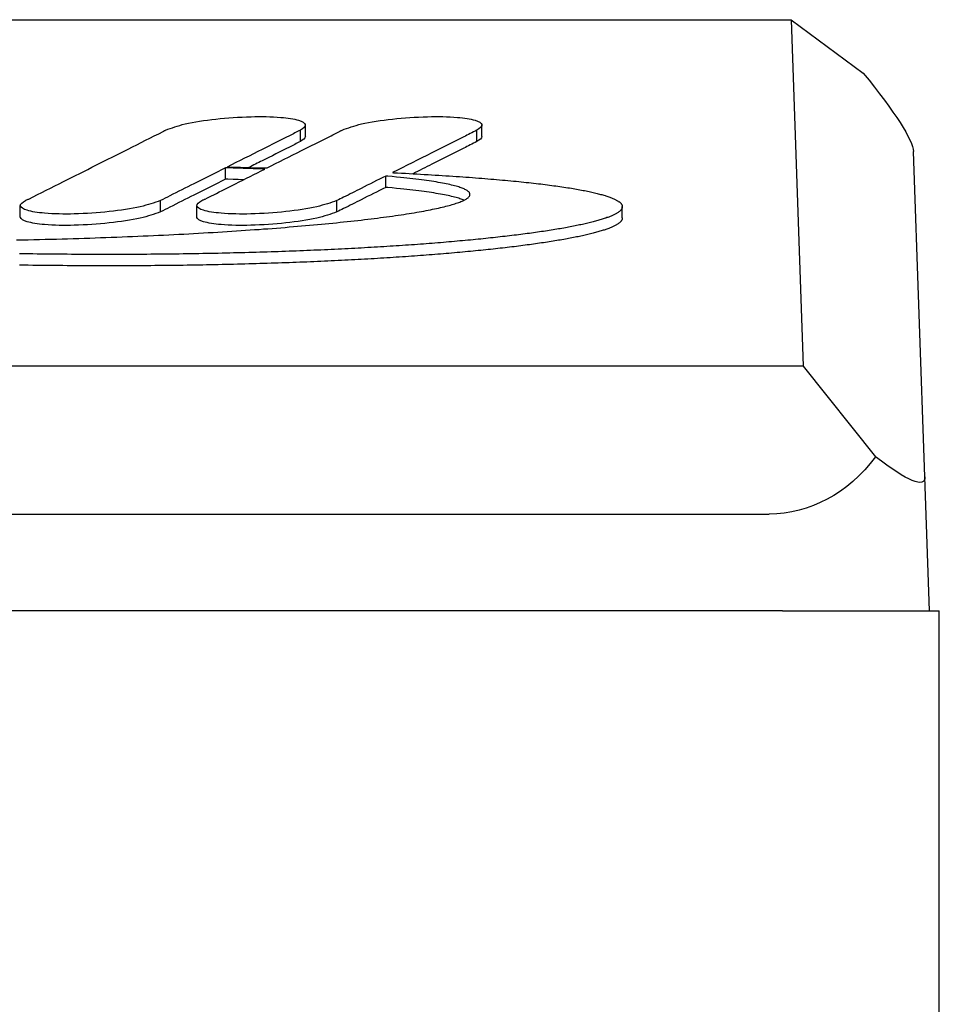
# Model space of a CAD drawing. Units: millimetres. Extents: x 1673 to 2341, y -118 to 1200.
# Drawn here: x 2052 to 2075, y 1175 to 1200 of the extents above; entities that cross this region are included whole.
import ezdxf

# ---------------------------------------------------------------- set-up
doc = ezdxf.new("R2010")
doc.units = ezdxf.units.MM
doc.layers.add('PV-2A4', color=7, linetype='Continuous')

# ---------------------------------------------------------------- blocks, each defined once
blk = doc.blocks.new('*U4')
at = {"layer": 'PV-2A4'}
for p, q in [((-15.723, 3075.065), (16.723, 3075.065)), ((16.723, 3075.065), (18.563, 3073.704)), ((16.723, 3075.065), (17.032, 3066.233)), ((4.213, 3071.956), (4.213, 3072.246)), ((4.341, 3072.088), (4.341, 3072.378)), ((8.713, 3071.956), (8.713, 3072.246)), ((8.841, 3072.088), (8.841, 3072.378)), ((20.131, 3063.404), (19.841, 3071.705)), ((2.365, 3071.286), (2.308, 3071.288)), ((2.308, 3070.998), (2.308, 3071.288)), ((2.347, 3071.307), (2.415, 3071.306)), ((2.498, 3071.282), (2.365, 3071.286)), ((2.415, 3071.306), (2.551, 3071.303)), ((2.629, 3071.278), (2.498, 3071.282)), ((2.551, 3071.303), (2.687, 3071.3)), ((2.758, 3071.274), (2.629, 3071.278)), ((2.687, 3071.3), (2.821, 3071.296)), ((2.886, 3071.27), (2.758, 3071.274)), ((2.821, 3071.296), (2.955, 3071.293)), ((3.012, 3071.265), (2.886, 3071.27)), ((2.955, 3071.293), (3.087, 3071.29)), ((3.136, 3071.261), (3.012, 3071.265)), ((3.087, 3071.29), (3.219, 3071.287)), ((3.259, 3071.256), (3.136, 3071.261)), ((3.219, 3071.287), (3.349, 3071.283)), ((3.307, 3071.255), (3.259, 3071.256)), ((3.349, 3071.283), (3.363, 3071.283)), ((6.562, 3071.164), (6.589, 3071.163)), ((6.589, 3071.163), (6.69, 3071.158)), ((6.69, 3071.158), (6.791, 3071.153)), ((6.791, 3071.153), (6.89, 3071.147)), ((6.89, 3071.147), (6.989, 3071.142)), ((6.989, 3071.142), (7.086, 3071.137)), ((7.086, 3071.137), (7.183, 3071.131)), ((2.365, 3070.996), (2.308, 3070.998)), ((2.498, 3070.992), (2.365, 3070.996)), ((2.629, 3070.988), (2.498, 3070.992)), ((2.758, 3070.984), (2.629, 3070.988)), ((2.769, 3070.984), (2.758, 3070.984)), ((6.44, 3071.073), (6.39, 3071.078)), ((6.39, 3070.788), (6.39, 3071.078)), ((6.553, 3071.063), (6.44, 3071.073)), ((6.663, 3071.052), (6.553, 3071.063)), ((6.769, 3071.042), (6.663, 3071.052)), ((6.851, 3071.033), (6.769, 3071.042)), ((6.93, 3071.025), (6.851, 3071.033)), ((7.008, 3071.016), (6.93, 3071.025)), ((7.083, 3071.008), (7.008, 3071.016)), ((7.157, 3070.999), (7.083, 3071.008)), ((7.229, 3070.99), (7.157, 3070.999)), ((7.183, 3071.131), (7.278, 3071.126)), ((7.298, 3070.981), (7.229, 3070.99)), ((7.278, 3071.126), (7.373, 3071.121)), ((7.366, 3070.972), (7.298, 3070.981)), ((7.431, 3070.963), (7.366, 3070.972)), ((7.373, 3071.121), (7.467, 3071.115)), ((7.495, 3070.954), (7.431, 3070.963)), ((7.467, 3071.115), (7.559, 3071.11)), ((7.556, 3070.945), (7.495, 3070.954)), ((7.616, 3070.935), (7.556, 3070.945)), ((7.559, 3071.11), (7.651, 3071.104)), ((7.674, 3070.926), (7.616, 3070.935)), ((7.651, 3071.104), (7.742, 3071.098)), ((7.729, 3070.917), (7.674, 3070.926)), ((7.783, 3070.907), (7.729, 3070.917)), ((7.742, 3071.098), (7.832, 3071.093)), ((7.835, 3070.898), (7.783, 3070.907)), ((7.832, 3071.093), (7.921, 3071.087)), ((7.885, 3070.888), (7.835, 3070.898)), ((7.933, 3070.878), (7.885, 3070.888)), ((7.921, 3071.087), (8.009, 3071.081)), ((8.009, 3071.081), (8.096, 3071.075)), ((8.096, 3071.075), (8.182, 3071.07)), ((8.182, 3071.07), (8.267, 3071.064)), ((8.267, 3071.064), (8.351, 3071.058)), ((8.351, 3071.058), (8.435, 3071.052)), ((8.435, 3071.052), (8.517, 3071.046)), ((8.517, 3071.046), (8.599, 3071.04)), ((8.599, 3071.04), (8.679, 3071.033)), ((8.679, 3071.033), (8.759, 3071.027)), ((8.759, 3071.027), (8.837, 3071.021)), ((8.837, 3071.021), (8.915, 3071.015)), ((8.915, 3071.015), (8.992, 3071.009)), ((8.992, 3071.009), (9.068, 3071.002)), ((9.068, 3071.002), (9.143, 3070.996)), ((9.143, 3070.996), (9.217, 3070.989)), ((9.217, 3070.989), (9.29, 3070.983)), ((9.29, 3070.983), (9.363, 3070.976)), ((9.363, 3070.976), (9.434, 3070.97)), ((9.434, 3070.97), (9.505, 3070.963)), ((9.505, 3070.963), (9.574, 3070.957)), ((9.574, 3070.957), (9.643, 3070.95)), ((9.643, 3070.95), (9.711, 3070.943)), ((9.711, 3070.943), (9.778, 3070.937)), ((9.778, 3070.937), (9.844, 3070.93)), ((9.844, 3070.93), (9.909, 3070.923)), ((9.909, 3070.923), (9.973, 3070.916)), ((9.973, 3070.916), (10.036, 3070.91)), ((10.036, 3070.91), (10.099, 3070.903)), ((10.099, 3070.903), (10.16, 3070.896)), ((10.16, 3070.896), (10.221, 3070.889)), ((10.221, 3070.889), (10.281, 3070.882)), ((10.281, 3070.882), (10.34, 3070.875)), ((6.44, 3070.783), (6.39, 3070.788)), ((6.553, 3070.773), (6.44, 3070.783)), ((6.663, 3070.763), (6.553, 3070.773)), ((6.769, 3070.752), (6.663, 3070.763)), ((6.851, 3070.744), (6.769, 3070.752)), ((6.93, 3070.735), (6.851, 3070.744)), ((7.008, 3070.726), (6.93, 3070.735)), ((7.083, 3070.718), (7.008, 3070.726)), ((7.157, 3070.709), (7.083, 3070.718)), ((7.229, 3070.7), (7.157, 3070.709)), ((7.298, 3070.691), (7.229, 3070.7)), ((7.366, 3070.682), (7.298, 3070.691)), ((7.431, 3070.673), (7.366, 3070.682)), ((7.495, 3070.664), (7.431, 3070.673)), ((7.556, 3070.655), (7.495, 3070.664)), ((7.616, 3070.646), (7.556, 3070.655)), ((7.674, 3070.636), (7.616, 3070.646)), ((7.729, 3070.627), (7.674, 3070.636)), ((7.979, 3070.869), (7.933, 3070.878)), ((8.023, 3070.859), (7.979, 3070.869)), ((8.066, 3070.849), (8.023, 3070.859)), ((8.106, 3070.839), (8.066, 3070.849)), ((8.145, 3070.829), (8.106, 3070.839)), ((8.181, 3070.819), (8.145, 3070.829)), ((8.216, 3070.809), (8.181, 3070.819)), ((8.249, 3070.799), (8.216, 3070.809)), ((8.28, 3070.789), (8.249, 3070.799)), ((8.31, 3070.779), (8.28, 3070.789)), ((8.337, 3070.769), (8.31, 3070.779)), ((8.363, 3070.759), (8.337, 3070.769)), ((8.387, 3070.748), (8.363, 3070.759)), ((8.409, 3070.738), (8.387, 3070.748)), ((8.429, 3070.728), (8.409, 3070.738)), ((8.448, 3070.717), (8.429, 3070.728)), ((8.464, 3070.707), (8.448, 3070.717)), ((8.479, 3070.696), (8.464, 3070.707)), ((8.492, 3070.686), (8.479, 3070.696)), ((8.504, 3070.675), (8.492, 3070.686)), ((8.514, 3070.665), (8.504, 3070.675)), ((8.522, 3070.654), (8.514, 3070.665)), ((8.528, 3070.643), (8.522, 3070.654)), ((8.533, 3070.633), (8.528, 3070.643)), ((8.536, 3070.622), (8.533, 3070.633)), ((10.34, 3070.875), (10.398, 3070.868)), ((10.398, 3070.868), (10.455, 3070.861)), ((10.455, 3070.861), (10.512, 3070.853)), ((10.512, 3070.853), (10.567, 3070.846)), ((10.567, 3070.846), (10.622, 3070.839)), ((10.622, 3070.839), (10.675, 3070.832)), ((10.675, 3070.832), (10.728, 3070.825)), ((10.728, 3070.825), (10.78, 3070.817)), ((10.78, 3070.817), (10.831, 3070.81)), ((10.831, 3070.81), (10.882, 3070.803)), ((10.882, 3070.803), (10.931, 3070.795)), ((10.931, 3070.795), (10.98, 3070.788)), ((10.98, 3070.788), (11.028, 3070.781)), ((11.028, 3070.781), (11.075, 3070.773)), ((11.075, 3070.773), (11.121, 3070.766)), ((11.121, 3070.766), (11.166, 3070.758)), ((11.166, 3070.758), (11.21, 3070.751)), ((11.21, 3070.751), (11.254, 3070.743)), ((11.254, 3070.743), (11.297, 3070.735)), ((11.297, 3070.735), (11.338, 3070.728)), ((11.338, 3070.728), (11.379, 3070.72)), ((11.379, 3070.72), (11.42, 3070.713)), ((11.42, 3070.713), (11.459, 3070.705)), ((11.459, 3070.705), (11.498, 3070.697)), ((11.498, 3070.697), (11.535, 3070.69)), ((11.535, 3070.69), (11.572, 3070.682)), ((11.572, 3070.682), (11.608, 3070.674)), ((11.608, 3070.674), (11.644, 3070.666)), ((11.644, 3070.666), (11.678, 3070.658)), ((11.678, 3070.658), (11.712, 3070.651)), ((11.712, 3070.651), (11.745, 3070.643)), ((11.745, 3070.643), (11.777, 3070.635)), ((11.777, 3070.635), (11.808, 3070.627)), ((0.645, 3070.162), (0.645, 3070.451)), ((5.144, 3070.162), (5.144, 3070.451)), ((7.783, 3070.617), (7.729, 3070.627)), ((7.835, 3070.608), (7.783, 3070.617)), ((7.885, 3070.598), (7.835, 3070.608)), ((7.933, 3070.589), (7.885, 3070.598)), ((7.979, 3070.579), (7.933, 3070.589)), ((8.023, 3070.569), (7.979, 3070.579)), ((8.066, 3070.559), (8.023, 3070.569)), ((8.106, 3070.55), (8.066, 3070.559)), ((8.145, 3070.54), (8.106, 3070.55)), ((8.181, 3070.53), (8.145, 3070.54)), ((8.154, 3070.371), (8.188, 3070.382)), ((8.216, 3070.52), (8.181, 3070.53)), ((8.188, 3070.382), (8.22, 3070.393)), ((8.249, 3070.51), (8.216, 3070.52)), ((8.22, 3070.393), (8.251, 3070.404)), ((8.28, 3070.5), (8.249, 3070.51)), ((8.251, 3070.404), (8.28, 3070.415)), ((8.31, 3070.489), (8.28, 3070.5)), ((8.28, 3070.415), (8.308, 3070.426)), ((8.308, 3070.426), (8.334, 3070.437)), ((8.337, 3070.479), (8.31, 3070.489)), ((8.334, 3070.437), (8.358, 3070.448)), ((8.363, 3070.469), (8.337, 3070.479)), ((8.358, 3070.448), (8.382, 3070.459)), ((8.384, 3070.46), (8.363, 3070.469)), ((8.382, 3070.459), (8.403, 3070.47)), ((8.403, 3070.47), (8.423, 3070.481)), ((8.423, 3070.481), (8.441, 3070.492)), ((8.441, 3070.492), (8.458, 3070.503)), ((8.458, 3070.503), (8.473, 3070.514)), ((8.473, 3070.514), (8.487, 3070.525)), ((8.487, 3070.525), (8.499, 3070.535)), ((8.499, 3070.535), (8.509, 3070.546)), ((8.509, 3070.546), (8.518, 3070.557)), ((8.518, 3070.557), (8.525, 3070.568)), ((8.525, 3070.568), (8.531, 3070.579)), ((8.531, 3070.579), (8.534, 3070.59)), ((8.534, 3070.59), (8.536, 3070.601)), ((8.537, 3070.611), (8.536, 3070.622)), ((8.536, 3070.601), (8.537, 3070.611)), ((11.808, 3070.627), (11.838, 3070.619)), ((11.838, 3070.619), (11.868, 3070.611)), ((11.868, 3070.611), (11.897, 3070.603)), ((11.897, 3070.603), (11.925, 3070.595)), ((11.925, 3070.595), (11.952, 3070.587)), ((11.952, 3070.587), (11.979, 3070.579)), ((11.979, 3070.579), (12.004, 3070.571)), ((12.004, 3070.571), (12.029, 3070.563)), ((12.029, 3070.563), (12.053, 3070.555)), ((12.053, 3070.555), (12.077, 3070.547)), ((12.077, 3070.547), (12.099, 3070.539)), ((12.099, 3070.539), (12.121, 3070.531)), ((12.121, 3070.531), (12.142, 3070.523)), ((12.142, 3070.523), (12.162, 3070.515)), ((12.162, 3070.515), (12.181, 3070.506)), ((12.181, 3070.506), (12.2, 3070.498)), ((12.2, 3070.498), (12.218, 3070.49)), ((12.218, 3070.49), (12.235, 3070.482)), ((12.235, 3070.482), (12.251, 3070.474)), ((12.251, 3070.474), (12.267, 3070.465)), ((12.267, 3070.465), (12.281, 3070.457)), ((12.281, 3070.457), (12.295, 3070.449)), ((12.295, 3070.449), (12.309, 3070.441)), ((12.309, 3070.441), (12.321, 3070.433)), ((12.321, 3070.433), (12.333, 3070.424)), ((12.333, 3070.424), (12.344, 3070.416)), ((12.344, 3070.416), (12.354, 3070.408)), ((12.354, 3070.408), (12.364, 3070.399)), ((12.364, 3070.399), (12.372, 3070.391)), ((12.372, 3070.391), (12.38, 3070.383)), ((12.38, 3070.383), (12.388, 3070.375)), ((-2.925, 3070.033), (-2.925, 3070.323)), ((1.575, 3070.033), (1.575, 3070.323)), ((6.984, 3070.121), (7.05, 3070.132)), ((7.05, 3070.132), (7.114, 3070.142)), ((7.114, 3070.142), (7.178, 3070.153)), ((7.178, 3070.153), (7.24, 3070.164)), ((7.24, 3070.164), (7.3, 3070.175)), ((7.3, 3070.175), (7.359, 3070.185)), ((7.359, 3070.185), (7.417, 3070.196)), ((7.417, 3070.196), (7.474, 3070.207)), ((7.474, 3070.207), (7.529, 3070.218)), ((7.529, 3070.218), (7.583, 3070.229)), ((7.583, 3070.229), (7.635, 3070.239)), ((7.635, 3070.239), (7.686, 3070.25)), ((7.686, 3070.25), (7.736, 3070.261)), ((7.736, 3070.261), (7.784, 3070.272)), ((7.784, 3070.272), (7.831, 3070.283)), ((7.831, 3070.283), (7.877, 3070.294)), ((7.877, 3070.294), (7.921, 3070.305)), ((7.921, 3070.305), (7.963, 3070.316)), ((7.963, 3070.316), (8.004, 3070.327)), ((8.004, 3070.327), (8.044, 3070.338)), ((8.044, 3070.338), (8.082, 3070.349)), ((8.082, 3070.349), (8.119, 3070.36)), ((8.119, 3070.36), (8.154, 3070.371)), ((12.284, 3070.132), (12.27, 3070.124)), ((12.298, 3070.14), (12.284, 3070.132)), ((12.31, 3070.149), (12.298, 3070.14)), ((12.323, 3070.157), (12.31, 3070.149)), ((12.334, 3070.165), (12.323, 3070.157)), ((12.344, 3070.174), (12.334, 3070.165)), ((12.354, 3070.182), (12.344, 3070.174)), ((12.364, 3070.191), (12.354, 3070.182)), ((12.372, 3070.199), (12.364, 3070.191)), ((12.38, 3070.207), (12.372, 3070.199)), ((12.387, 3070.216), (12.38, 3070.207)), ((12.394, 3070.224), (12.387, 3070.216)), ((12.388, 3070.375), (12.394, 3070.366)), ((12.394, 3070.366), (12.4, 3070.358)), ((12.399, 3070.232), (12.394, 3070.224)), ((12.404, 3070.241), (12.399, 3070.232)), ((12.4, 3070.358), (12.405, 3070.35)), ((12.409, 3070.249), (12.404, 3070.241)), ((12.405, 3070.35), (12.409, 3070.341)), ((12.409, 3070.341), (12.413, 3070.333)), ((12.412, 3070.258), (12.409, 3070.249)), ((12.415, 3070.266), (12.412, 3070.258)), ((12.413, 3070.333), (12.416, 3070.325)), ((12.418, 3070.274), (12.415, 3070.266)), ((12.416, 3070.325), (12.418, 3070.316)), ((12.418, 3070.316), (12.419, 3070.308)), ((12.419, 3070.283), (12.418, 3070.274)), ((12.419, 3070.308), (12.42, 3070.299)), ((12.42, 3070.291), (12.419, 3070.283)), ((12.42, 3070.01), (12.42, 3070.299)), ((12.42, 3070.299), (12.42, 3070.291)), ((4.942, 3069.869), (5.037, 3069.878)), ((5.037, 3069.878), (5.132, 3069.888)), ((5.132, 3069.888), (5.225, 3069.897)), ((5.225, 3069.897), (5.317, 3069.907)), ((5.317, 3069.907), (5.408, 3069.917)), ((5.408, 3069.917), (5.498, 3069.927)), ((5.498, 3069.927), (5.587, 3069.936)), ((5.587, 3069.936), (5.675, 3069.946)), ((5.675, 3069.946), (5.761, 3069.956)), ((5.761, 3069.956), (5.847, 3069.966)), ((5.847, 3069.966), (5.931, 3069.976)), ((5.931, 3069.976), (6.014, 3069.986)), ((6.014, 3069.986), (6.096, 3069.996)), ((6.096, 3069.996), (6.177, 3070.007)), ((6.177, 3070.007), (6.256, 3070.017)), ((6.256, 3070.017), (6.335, 3070.027)), ((6.335, 3070.027), (6.412, 3070.037)), ((6.412, 3070.037), (6.488, 3070.048)), ((6.488, 3070.048), (6.562, 3070.058)), ((6.562, 3070.058), (6.636, 3070.068)), ((6.636, 3070.068), (6.708, 3070.079)), ((6.708, 3070.079), (6.779, 3070.089)), ((6.779, 3070.089), (6.849, 3070.1)), ((6.849, 3070.1), (6.917, 3070.111)), ((6.917, 3070.111), (6.984, 3070.121)), ((11.543, 3069.877), (11.509, 3069.869)), ((11.576, 3069.885), (11.543, 3069.877)), ((11.609, 3069.893), (11.576, 3069.885)), ((11.642, 3069.901), (11.609, 3069.893)), ((11.673, 3069.909), (11.642, 3069.901)), ((11.704, 3069.917), (11.673, 3069.909)), ((11.735, 3069.925), (11.704, 3069.917)), ((11.764, 3069.934), (11.735, 3069.925)), ((11.793, 3069.942), (11.764, 3069.934)), ((11.822, 3069.95), (11.793, 3069.942)), ((11.85, 3069.958), (11.822, 3069.95)), ((11.877, 3069.966), (11.85, 3069.958)), ((11.904, 3069.974), (11.877, 3069.966)), ((11.929, 3069.983), (11.904, 3069.974)), ((11.955, 3069.991), (11.929, 3069.983)), ((11.979, 3069.999), (11.955, 3069.991)), ((12.003, 3070.007), (11.979, 3069.999)), ((12.027, 3070.016), (12.003, 3070.007)), ((12.049, 3070.024), (12.027, 3070.016)), ((12.072, 3070.032), (12.049, 3070.024)), ((12.093, 3070.04), (12.072, 3070.032)), ((12.114, 3070.049), (12.093, 3070.04)), ((12.134, 3070.057), (12.114, 3070.049)), ((12.153, 3070.065), (12.134, 3070.057)), ((12.172, 3070.074), (12.153, 3070.065)), ((12.19, 3070.082), (12.172, 3070.074)), ((12.207, 3070.09), (12.19, 3070.082)), ((12.224, 3070.099), (12.207, 3070.09)), ((12.24, 3070.107), (12.224, 3070.099)), ((12.256, 3070.115), (12.24, 3070.107)), ((12.27, 3070.124), (12.256, 3070.115)), ((12.344, 3069.884), (12.334, 3069.876)), ((12.354, 3069.892), (12.344, 3069.884)), ((12.364, 3069.901), (12.354, 3069.892)), ((12.372, 3069.909), (12.364, 3069.901)), ((12.38, 3069.918), (12.372, 3069.909)), ((12.387, 3069.926), (12.38, 3069.918)), ((12.394, 3069.934), (12.387, 3069.926)), ((12.399, 3069.943), (12.394, 3069.934)), ((12.404, 3069.951), (12.399, 3069.943)), ((12.409, 3069.959), (12.404, 3069.951)), ((12.412, 3069.968), (12.409, 3069.959)), ((12.415, 3069.976), (12.412, 3069.968)), ((12.418, 3069.985), (12.415, 3069.976)), ((12.419, 3069.993), (12.418, 3069.985)), ((12.42, 3070.001), (12.419, 3069.993)), ((12.42, 3070.01), (12.42, 3070.001)), ((1.618, 3069.619), (1.742, 3069.626)), ((1.742, 3069.626), (1.865, 3069.634)), ((1.865, 3069.634), (1.987, 3069.641)), ((1.987, 3069.641), (2.109, 3069.648)), ((2.109, 3069.648), (2.229, 3069.656)), ((2.229, 3069.656), (2.349, 3069.663)), ((2.349, 3069.663), (2.468, 3069.671)), ((2.468, 3069.671), (2.586, 3069.678)), ((2.586, 3069.678), (2.703, 3069.686)), ((2.703, 3069.686), (2.819, 3069.694)), ((2.819, 3069.694), (2.934, 3069.702)), ((2.934, 3069.702), (3.048, 3069.71)), ((3.048, 3069.71), (3.162, 3069.718)), ((3.162, 3069.718), (3.274, 3069.727)), ((3.274, 3069.727), (3.386, 3069.735)), ((3.386, 3069.735), (3.497, 3069.743)), ((3.497, 3069.743), (3.606, 3069.752)), ((3.606, 3069.752), (3.715, 3069.76)), ((3.715, 3069.76), (3.823, 3069.769)), ((3.823, 3069.769), (3.93, 3069.778)), ((3.93, 3069.778), (4.035, 3069.787)), ((4.035, 3069.787), (4.14, 3069.795)), ((4.14, 3069.795), (4.244, 3069.804)), ((4.244, 3069.804), (4.347, 3069.813)), ((4.347, 3069.813), (4.449, 3069.822)), ((4.449, 3069.822), (4.549, 3069.832)), ((4.549, 3069.832), (4.649, 3069.841)), ((4.649, 3069.841), (4.748, 3069.85)), ((4.748, 3069.85), (4.845, 3069.859)), ((4.845, 3069.859), (4.942, 3069.869)), ((10.157, 3069.631), (10.105, 3069.623)), ((10.21, 3069.638), (10.157, 3069.631)), ((10.261, 3069.645), (10.21, 3069.638)), ((10.312, 3069.653), (10.261, 3069.645)), ((10.363, 3069.66), (10.312, 3069.653)), ((10.413, 3069.667), (10.363, 3069.66)), ((10.462, 3069.675), (10.413, 3069.667)), ((10.511, 3069.682), (10.462, 3069.675)), ((10.559, 3069.69), (10.511, 3069.682)), ((10.607, 3069.697), (10.559, 3069.69)), ((10.654, 3069.705), (10.607, 3069.697)), ((10.701, 3069.713), (10.654, 3069.705)), ((10.747, 3069.72), (10.701, 3069.713)), ((10.792, 3069.728), (10.747, 3069.72)), ((10.837, 3069.735), (10.792, 3069.728)), ((10.881, 3069.743), (10.837, 3069.735)), ((10.925, 3069.751), (10.881, 3069.743)), ((10.968, 3069.759), (10.925, 3069.751)), ((11.01, 3069.766), (10.968, 3069.759)), ((11.052, 3069.774), (11.01, 3069.766)), ((11.094, 3069.782), (11.052, 3069.774)), ((11.134, 3069.79), (11.094, 3069.782)), ((11.174, 3069.797), (11.134, 3069.79)), ((11.214, 3069.805), (11.174, 3069.797)), ((11.253, 3069.813), (11.214, 3069.805)), ((11.291, 3069.821), (11.253, 3069.813)), ((11.329, 3069.829), (11.291, 3069.821)), ((11.366, 3069.837), (11.329, 3069.829)), ((11.403, 3069.845), (11.366, 3069.837)), ((11.439, 3069.853), (11.403, 3069.845)), ((11.474, 3069.861), (11.439, 3069.853)), ((11.509, 3069.869), (11.474, 3069.861)), ((11.704, 3069.627), (11.673, 3069.619)), ((11.735, 3069.636), (11.704, 3069.627)), ((11.764, 3069.644), (11.735, 3069.636)), ((11.793, 3069.652), (11.764, 3069.644)), ((11.822, 3069.66), (11.793, 3069.652)), ((11.85, 3069.668), (11.822, 3069.66)), ((11.877, 3069.676), (11.85, 3069.668)), ((11.904, 3069.685), (11.877, 3069.676)), ((11.929, 3069.693), (11.904, 3069.685)), ((11.955, 3069.701), (11.929, 3069.693)), ((11.979, 3069.709), (11.955, 3069.701)), ((12.003, 3069.717), (11.979, 3069.709)), ((12.027, 3069.726), (12.003, 3069.717)), ((12.049, 3069.734), (12.027, 3069.726)), ((12.072, 3069.742), (12.049, 3069.734)), ((12.093, 3069.751), (12.072, 3069.742)), ((12.114, 3069.759), (12.093, 3069.751)), ((12.134, 3069.767), (12.114, 3069.759)), ((12.153, 3069.775), (12.134, 3069.767)), ((12.172, 3069.784), (12.153, 3069.775)), ((12.19, 3069.792), (12.172, 3069.784)), ((12.207, 3069.8), (12.19, 3069.792)), ((12.224, 3069.809), (12.207, 3069.8)), ((12.24, 3069.817), (12.224, 3069.809)), ((12.256, 3069.825), (12.24, 3069.817)), ((12.27, 3069.834), (12.256, 3069.825)), ((12.284, 3069.842), (12.27, 3069.834)), ((12.298, 3069.851), (12.284, 3069.842)), ((12.31, 3069.859), (12.298, 3069.851)), ((12.323, 3069.867), (12.31, 3069.859)), ((12.334, 3069.876), (12.323, 3069.867)), ((-3.019, 3069.448), (-2.873, 3069.45)), ((-2.873, 3069.45), (-2.727, 3069.454)), ((-2.727, 3069.454), (-2.581, 3069.457)), ((-2.581, 3069.457), (-2.436, 3069.46)), ((-2.436, 3069.46), (-2.292, 3069.464)), ((-2.292, 3069.464), (-2.148, 3069.467)), ((-2.148, 3069.467), (-2.005, 3069.471)), ((-2.005, 3069.471), (-1.862, 3069.475)), ((-1.862, 3069.475), (-1.72, 3069.479)), ((-1.72, 3069.479), (-1.578, 3069.483)), ((-1.578, 3069.483), (-1.437, 3069.487)), ((-1.437, 3069.487), (-1.297, 3069.492)), ((-1.297, 3069.492), (-1.157, 3069.496)), ((-1.157, 3069.496), (-1.018, 3069.501)), ((-1.018, 3069.501), (-0.88, 3069.506)), ((-0.88, 3069.506), (-0.742, 3069.511)), ((-0.742, 3069.511), (-0.605, 3069.516)), ((-0.605, 3069.516), (-0.468, 3069.521)), ((-0.468, 3069.521), (-0.332, 3069.526)), ((-0.332, 3069.526), (-0.197, 3069.532)), ((-0.197, 3069.532), (-0.063, 3069.537)), ((-0.063, 3069.537), (0.071, 3069.543)), ((0.071, 3069.543), (0.204, 3069.549)), ((0.204, 3069.549), (0.336, 3069.555)), ((0.336, 3069.555), (0.468, 3069.561)), ((0.468, 3069.561), (0.599, 3069.567)), ((0.599, 3069.567), (0.729, 3069.573)), ((0.729, 3069.573), (0.858, 3069.579)), ((0.858, 3069.579), (0.987, 3069.586)), ((0.987, 3069.586), (1.115, 3069.592)), ((1.115, 3069.592), (1.242, 3069.599)), ((1.242, 3069.599), (1.368, 3069.606)), ((1.368, 3069.606), (1.493, 3069.612)), ((1.493, 3069.612), (1.618, 3069.619)), ((7.787, 3069.378), (7.715, 3069.372)), ((7.859, 3069.384), (7.787, 3069.378)), ((7.93, 3069.39), (7.859, 3069.384)), ((8, 3069.396), (7.93, 3069.39)), ((8.07, 3069.402), (8, 3069.396)), ((8.14, 3069.408), (8.07, 3069.402)), ((8.209, 3069.414), (8.14, 3069.408)), ((8.278, 3069.421), (8.209, 3069.414)), ((8.346, 3069.427), (8.278, 3069.421)), ((8.414, 3069.433), (8.346, 3069.427)), ((8.481, 3069.439), (8.414, 3069.433)), ((8.548, 3069.446), (8.481, 3069.439)), ((8.614, 3069.452), (8.548, 3069.446)), ((8.68, 3069.458), (8.614, 3069.452)), ((8.745, 3069.465), (8.68, 3069.458)), ((8.81, 3069.471), (8.745, 3069.465)), ((8.874, 3069.478), (8.81, 3069.471)), ((8.938, 3069.485), (8.874, 3069.478)), ((9.001, 3069.491), (8.938, 3069.485)), ((9.064, 3069.498), (9.001, 3069.491)), ((9.126, 3069.504), (9.064, 3069.498)), ((9.188, 3069.511), (9.126, 3069.504)), ((9.249, 3069.518), (9.188, 3069.511)), ((9.31, 3069.525), (9.249, 3069.518)), ((9.37, 3069.532), (9.31, 3069.525)), ((9.43, 3069.538), (9.37, 3069.532)), ((9.489, 3069.545), (9.43, 3069.538)), ((9.548, 3069.552), (9.489, 3069.545)), ((9.606, 3069.559), (9.548, 3069.552)), ((9.663, 3069.566), (9.606, 3069.559)), ((9.72, 3069.573), (9.663, 3069.566)), ((9.777, 3069.58), (9.72, 3069.573)), ((9.833, 3069.587), (9.777, 3069.58)), ((9.888, 3069.595), (9.833, 3069.587)), ((9.943, 3069.602), (9.888, 3069.595)), ((9.998, 3069.609), (9.943, 3069.602)), ((10.051, 3069.616), (9.998, 3069.609)), ((10.105, 3069.623), (10.051, 3069.616)), ((10.413, 3069.378), (10.363, 3069.37)), ((10.462, 3069.385), (10.413, 3069.378)), ((10.511, 3069.393), (10.462, 3069.385)), ((10.559, 3069.4), (10.511, 3069.393)), ((10.607, 3069.408), (10.559, 3069.4)), ((10.654, 3069.415), (10.607, 3069.408)), ((10.701, 3069.423), (10.654, 3069.415)), ((10.747, 3069.43), (10.701, 3069.423)), ((10.792, 3069.438), (10.747, 3069.43)), ((10.837, 3069.446), (10.792, 3069.438)), ((10.881, 3069.453), (10.837, 3069.446)), ((10.925, 3069.461), (10.881, 3069.453)), ((10.968, 3069.469), (10.925, 3069.461)), ((11.01, 3069.476), (10.968, 3069.469)), ((11.052, 3069.484), (11.01, 3069.476)), ((11.094, 3069.492), (11.052, 3069.484)), ((11.134, 3069.5), (11.094, 3069.492)), ((11.174, 3069.508), (11.134, 3069.5)), ((11.214, 3069.516), (11.174, 3069.508)), ((11.253, 3069.523), (11.214, 3069.516)), ((11.291, 3069.531), (11.253, 3069.523)), ((11.329, 3069.539), (11.291, 3069.531)), ((11.366, 3069.547), (11.329, 3069.539)), ((11.403, 3069.555), (11.366, 3069.547)), ((11.439, 3069.563), (11.403, 3069.555)), ((11.474, 3069.571), (11.439, 3069.563)), ((11.509, 3069.579), (11.474, 3069.571)), ((11.543, 3069.587), (11.509, 3069.579)), ((11.576, 3069.595), (11.543, 3069.587)), ((11.609, 3069.603), (11.576, 3069.595)), ((11.642, 3069.611), (11.609, 3069.603)), ((11.673, 3069.619), (11.642, 3069.611)), ((2.898, 3069.125), (2.802, 3069.122)), ((2.993, 3069.127), (2.898, 3069.125)), ((3.088, 3069.13), (2.993, 3069.127)), ((3.183, 3069.133), (3.088, 3069.13)), ((3.277, 3069.136), (3.183, 3069.133)), ((3.371, 3069.139), (3.277, 3069.136)), ((3.465, 3069.142), (3.371, 3069.139)), ((3.558, 3069.145), (3.465, 3069.142)), ((3.651, 3069.148), (3.558, 3069.145)), ((3.744, 3069.151), (3.651, 3069.148)), ((3.836, 3069.154), (3.744, 3069.151)), ((3.928, 3069.158), (3.836, 3069.154)), ((4.019, 3069.161), (3.928, 3069.158)), ((4.11, 3069.164), (4.019, 3069.161)), ((4.201, 3069.168), (4.11, 3069.164)), ((4.291, 3069.172), (4.201, 3069.168)), ((4.381, 3069.175), (4.291, 3069.172)), ((4.471, 3069.179), (4.381, 3069.175)), ((4.56, 3069.183), (4.471, 3069.179)), ((4.649, 3069.186), (4.56, 3069.183)), ((4.737, 3069.19), (4.649, 3069.186)), ((4.825, 3069.194), (4.737, 3069.19)), ((4.913, 3069.198), (4.825, 3069.194)), ((5, 3069.202), (4.913, 3069.198)), ((5.087, 3069.206), (5, 3069.202)), ((5.173, 3069.211), (5.087, 3069.206)), ((5.259, 3069.215), (5.173, 3069.211)), ((5.345, 3069.219), (5.259, 3069.215)), ((5.43, 3069.223), (5.345, 3069.219)), ((5.515, 3069.228), (5.43, 3069.223)), ((5.599, 3069.232), (5.515, 3069.228)), ((5.683, 3069.237), (5.599, 3069.232)), ((5.767, 3069.241), (5.683, 3069.237)), ((5.85, 3069.246), (5.767, 3069.241)), ((5.933, 3069.251), (5.85, 3069.246)), ((6.015, 3069.255), (5.933, 3069.251)), ((6.097, 3069.26), (6.015, 3069.255)), ((6.178, 3069.265), (6.097, 3069.26)), ((6.259, 3069.27), (6.178, 3069.265)), ((6.34, 3069.275), (6.259, 3069.27)), ((6.42, 3069.28), (6.34, 3069.275)), ((6.5, 3069.285), (6.42, 3069.28)), ((6.579, 3069.29), (6.5, 3069.285)), ((6.658, 3069.295), (6.579, 3069.29)), ((6.736, 3069.3), (6.658, 3069.295)), ((6.814, 3069.306), (6.736, 3069.3)), ((6.892, 3069.311), (6.814, 3069.306)), ((6.969, 3069.316), (6.892, 3069.311)), ((7.046, 3069.322), (6.969, 3069.316)), ((7.122, 3069.327), (7.046, 3069.322)), ((7.198, 3069.333), (7.122, 3069.327)), ((7.273, 3069.338), (7.198, 3069.333)), ((7.348, 3069.344), (7.273, 3069.338)), ((7.422, 3069.349), (7.348, 3069.344)), ((7.496, 3069.355), (7.422, 3069.349)), ((7.569, 3069.361), (7.496, 3069.355)), ((7.642, 3069.367), (7.569, 3069.361)), ((7.715, 3069.372), (7.642, 3069.367)), ((8.209, 3069.125), (8.14, 3069.119)), ((8.278, 3069.131), (8.209, 3069.125)), ((8.346, 3069.137), (8.278, 3069.131)), ((8.414, 3069.143), (8.346, 3069.137)), ((8.481, 3069.15), (8.414, 3069.143)), ((8.548, 3069.156), (8.481, 3069.15)), ((8.614, 3069.162), (8.548, 3069.156)), ((8.68, 3069.169), (8.614, 3069.162)), ((8.745, 3069.175), (8.68, 3069.169)), ((8.81, 3069.182), (8.745, 3069.175)), ((8.874, 3069.188), (8.81, 3069.182)), ((8.938, 3069.195), (8.874, 3069.188)), ((9.001, 3069.201), (8.938, 3069.195)), ((9.064, 3069.208), (9.001, 3069.201)), ((9.126, 3069.215), (9.064, 3069.208)), ((9.188, 3069.221), (9.126, 3069.215)), ((9.249, 3069.228), (9.188, 3069.221)), ((9.31, 3069.235), (9.249, 3069.228)), ((9.37, 3069.242), (9.31, 3069.235)), ((9.43, 3069.249), (9.37, 3069.242)), ((9.489, 3069.256), (9.43, 3069.249)), ((9.548, 3069.262), (9.489, 3069.256)), ((9.606, 3069.269), (9.548, 3069.262)), ((9.663, 3069.276), (9.606, 3069.269)), ((9.72, 3069.283), (9.663, 3069.276)), ((9.777, 3069.291), (9.72, 3069.283)), ((9.833, 3069.298), (9.777, 3069.291)), ((9.888, 3069.305), (9.833, 3069.298)), ((9.943, 3069.312), (9.888, 3069.305)), ((9.998, 3069.319), (9.943, 3069.312)), ((10.051, 3069.326), (9.998, 3069.319)), ((10.105, 3069.334), (10.051, 3069.326)), ((10.157, 3069.341), (10.105, 3069.334)), ((10.21, 3069.348), (10.157, 3069.341)), ((10.261, 3069.355), (10.21, 3069.348)), ((10.312, 3069.363), (10.261, 3069.355)), ((10.363, 3069.37), (10.312, 3069.363)), ((-2.833, 3069.093), (-2.945, 3069.095)), ((-2.722, 3069.091), (-2.833, 3069.093)), ((-2.61, 3069.09), (-2.722, 3069.091)), ((-2.499, 3069.088), (-2.61, 3069.09)), ((-2.388, 3069.087), (-2.499, 3069.088)), ((-2.278, 3069.086), (-2.388, 3069.087)), ((-2.167, 3069.084), (-2.278, 3069.086)), ((-2.057, 3069.083), (-2.167, 3069.084)), ((-1.947, 3069.082), (-2.057, 3069.083)), ((-1.838, 3069.081), (-1.947, 3069.082)), ((-1.728, 3069.081), (-1.838, 3069.081)), ((-1.619, 3069.08), (-1.728, 3069.081)), ((-1.51, 3069.079), (-1.619, 3069.08)), ((-1.402, 3069.079), (-1.51, 3069.079)), ((-1.293, 3069.078), (-1.402, 3069.079)), ((-1.185, 3069.078), (-1.293, 3069.078)), ((-1.077, 3069.077), (-1.185, 3069.078)), ((-0.97, 3069.077), (-1.077, 3069.077)), ((-0.862, 3069.077), (-0.97, 3069.077)), ((-0.755, 3069.077), (-0.862, 3069.077)), ((-0.649, 3069.077), (-0.755, 3069.077)), ((-0.542, 3069.077), (-0.649, 3069.077)), ((-0.436, 3069.077), (-0.542, 3069.077)), ((-0.33, 3069.077), (-0.436, 3069.077)), ((-0.225, 3069.077), (-0.33, 3069.077)), ((-0.119, 3069.078), (-0.225, 3069.077)), ((-0.014, 3069.078), (-0.119, 3069.078)), ((0.091, 3069.079), (-0.014, 3069.078)), ((0.195, 3069.079), (0.091, 3069.079)), ((0.299, 3069.08), (0.195, 3069.079)), ((0.403, 3069.081), (0.299, 3069.08)), ((0.507, 3069.082), (0.403, 3069.081)), ((0.61, 3069.083), (0.507, 3069.082)), ((0.713, 3069.084), (0.61, 3069.083)), ((0.816, 3069.085), (0.713, 3069.084)), ((0.918, 3069.086), (0.816, 3069.085)), ((1.02, 3069.087), (0.918, 3069.086)), ((1.122, 3069.089), (1.02, 3069.087)), ((1.223, 3069.09), (1.122, 3069.089)), ((1.324, 3069.091), (1.223, 3069.09)), ((1.425, 3069.093), (1.324, 3069.091)), ((1.526, 3069.095), (1.425, 3069.093)), ((1.626, 3069.096), (1.526, 3069.095)), ((1.726, 3069.098), (1.626, 3069.096)), ((1.825, 3069.1), (1.726, 3069.098)), ((1.924, 3069.102), (1.825, 3069.1)), ((2.023, 3069.104), (1.924, 3069.102)), ((2.122, 3069.106), (2.023, 3069.104)), ((2.22, 3069.108), (2.122, 3069.106)), ((2.318, 3069.11), (2.22, 3069.108)), ((2.415, 3069.112), (2.318, 3069.11)), ((2.512, 3069.115), (2.415, 3069.112)), ((2.609, 3069.117), (2.512, 3069.115)), ((2.706, 3069.12), (2.609, 3069.117)), ((2.802, 3069.122), (2.706, 3069.12)), ((4.11, 3068.875), (4.019, 3068.871)), ((4.201, 3068.878), (4.11, 3068.875)), ((4.291, 3068.882), (4.201, 3068.878)), ((4.381, 3068.885), (4.291, 3068.882)), ((4.471, 3068.889), (4.381, 3068.885)), ((4.56, 3068.893), (4.471, 3068.889)), ((4.649, 3068.897), (4.56, 3068.893)), ((4.737, 3068.901), (4.649, 3068.897)), ((4.825, 3068.905), (4.737, 3068.901)), ((4.913, 3068.909), (4.825, 3068.905)), ((5, 3068.913), (4.913, 3068.909)), ((5.087, 3068.917), (5, 3068.913)), ((5.173, 3068.921), (5.087, 3068.917)), ((5.259, 3068.925), (5.173, 3068.921)), ((5.345, 3068.929), (5.259, 3068.925)), ((5.43, 3068.934), (5.345, 3068.929)), ((5.515, 3068.938), (5.43, 3068.934)), ((5.599, 3068.943), (5.515, 3068.938)), ((5.683, 3068.947), (5.599, 3068.943)), ((5.767, 3068.952), (5.683, 3068.947)), ((5.85, 3068.956), (5.767, 3068.952)), ((5.933, 3068.961), (5.85, 3068.956)), ((6.015, 3068.966), (5.933, 3068.961)), ((6.097, 3068.97), (6.015, 3068.966)), ((6.178, 3068.975), (6.097, 3068.97)), ((6.259, 3068.98), (6.178, 3068.975)), ((6.34, 3068.985), (6.259, 3068.98)), ((6.42, 3068.99), (6.34, 3068.985)), ((6.5, 3068.995), (6.42, 3068.99)), ((6.579, 3069), (6.5, 3068.995)), ((6.658, 3069.005), (6.579, 3069)), ((6.736, 3069.011), (6.658, 3069.005)), ((6.814, 3069.016), (6.736, 3069.011)), ((6.892, 3069.021), (6.814, 3069.016)), ((6.969, 3069.027), (6.892, 3069.021)), ((7.046, 3069.032), (6.969, 3069.027)), ((7.122, 3069.037), (7.046, 3069.032)), ((7.198, 3069.043), (7.122, 3069.037)), ((7.273, 3069.048), (7.198, 3069.043)), ((7.348, 3069.054), (7.273, 3069.048)), ((7.422, 3069.06), (7.348, 3069.054)), ((7.496, 3069.065), (7.422, 3069.06)), ((7.569, 3069.071), (7.496, 3069.065)), ((7.642, 3069.077), (7.569, 3069.071)), ((7.715, 3069.083), (7.642, 3069.077)), ((7.787, 3069.089), (7.715, 3069.083)), ((7.859, 3069.094), (7.787, 3069.089)), ((7.93, 3069.1), (7.859, 3069.094)), ((8, 3069.106), (7.93, 3069.1)), ((8.07, 3069.112), (8, 3069.106)), ((8.14, 3069.119), (8.07, 3069.112)), ((-2.833, 3068.803), (-2.945, 3068.805)), ((-2.722, 3068.802), (-2.833, 3068.803)), ((-2.61, 3068.8), (-2.722, 3068.802)), ((-2.499, 3068.799), (-2.61, 3068.8)), ((-2.388, 3068.797), (-2.499, 3068.799)), ((-2.278, 3068.796), (-2.388, 3068.797)), ((-2.167, 3068.795), (-2.278, 3068.796)), ((-2.057, 3068.794), (-2.167, 3068.795)), ((-1.947, 3068.793), (-2.057, 3068.794)), ((-1.838, 3068.792), (-1.947, 3068.793)), ((-1.728, 3068.791), (-1.838, 3068.792)), ((-1.619, 3068.79), (-1.728, 3068.791)), ((-1.51, 3068.789), (-1.619, 3068.79)), ((-1.402, 3068.789), (-1.51, 3068.789)), ((-1.293, 3068.788), (-1.402, 3068.789)), ((-1.185, 3068.788), (-1.293, 3068.788)), ((-1.077, 3068.787), (-1.185, 3068.788)), ((-0.97, 3068.787), (-1.077, 3068.787)), ((-0.862, 3068.787), (-0.97, 3068.787)), ((-0.755, 3068.787), (-0.862, 3068.787)), ((-0.649, 3068.787), (-0.755, 3068.787)), ((-0.542, 3068.787), (-0.649, 3068.787)), ((-0.436, 3068.787), (-0.542, 3068.787)), ((-0.33, 3068.787), (-0.436, 3068.787)), ((-0.225, 3068.788), (-0.33, 3068.787)), ((-0.119, 3068.788), (-0.225, 3068.788)), ((-0.014, 3068.788), (-0.119, 3068.788)), ((0.091, 3068.789), (-0.014, 3068.788)), ((0.195, 3068.79), (0.091, 3068.789)), ((0.299, 3068.79), (0.195, 3068.79)), ((0.403, 3068.791), (0.299, 3068.79)), ((0.507, 3068.792), (0.403, 3068.791)), ((0.61, 3068.793), (0.507, 3068.792)), ((0.713, 3068.794), (0.61, 3068.793)), ((0.816, 3068.795), (0.713, 3068.794)), ((0.918, 3068.796), (0.816, 3068.795)), ((1.02, 3068.797), (0.918, 3068.796)), ((1.122, 3068.799), (1.02, 3068.797)), ((1.223, 3068.8), (1.122, 3068.799)), ((1.324, 3068.802), (1.223, 3068.8)), ((1.425, 3068.803), (1.324, 3068.802)), ((1.526, 3068.805), (1.425, 3068.803)), ((1.626, 3068.806), (1.526, 3068.805)), ((1.726, 3068.808), (1.626, 3068.806)), ((1.825, 3068.81), (1.726, 3068.808)), ((1.924, 3068.812), (1.825, 3068.81)), ((2.023, 3068.814), (1.924, 3068.812)), ((2.122, 3068.816), (2.023, 3068.814)), ((2.22, 3068.818), (2.122, 3068.816)), ((2.318, 3068.82), (2.22, 3068.818)), ((2.415, 3068.823), (2.318, 3068.82)), ((2.512, 3068.825), (2.415, 3068.823)), ((2.609, 3068.827), (2.512, 3068.825)), ((2.706, 3068.83), (2.609, 3068.827)), ((2.802, 3068.832), (2.706, 3068.83)), ((2.898, 3068.835), (2.802, 3068.832)), ((2.993, 3068.838), (2.898, 3068.835)), ((3.088, 3068.84), (2.993, 3068.838)), ((3.183, 3068.843), (3.088, 3068.84)), ((3.277, 3068.846), (3.183, 3068.843)), ((3.371, 3068.849), (3.277, 3068.846)), ((3.465, 3068.852), (3.371, 3068.849)), ((3.558, 3068.855), (3.465, 3068.852)), ((3.651, 3068.858), (3.558, 3068.855)), ((3.744, 3068.861), (3.651, 3068.858)), ((3.836, 3068.865), (3.744, 3068.861)), ((3.928, 3068.868), (3.836, 3068.865)), ((4.019, 3068.871), (3.928, 3068.868)), ((17.032, 3066.233), (-16.032, 3066.233)), ((17.032, 3066.233), (18.877, 3063.913)), ((20.25, 3059.989), (20.131, 3063.404)), ((-15.166, 3062.458), (16.166, 3062.458)), ((16.5, 3059.989), (-15.5, 3059.989)), ((16.5, 3059.989), (20.5, 3059.989)), ((20.5, 2981.333), (20.5, 3059.989))]:
    blk.add_line(p, q, dxfattribs=at)
at = {"layer": 'PV-2A4', "extrusion": (0, 0, -1)}
for centre, major_axis, ratio, start_param, end_param in [((15.695, 3075.806), (4.113, -4.207), 0.122851, -0.932014, -0.133926), ((15.978, 3067.721), (0.445, -5.252), 0.758213, -0.697791, 0.064111), ((15.982, 3067.586), (4.115, -4.29), 0.122618, -0.136246, 0.671431)]:
    blk.add_ellipse(centre, major_axis=major_axis, ratio=ratio, start_param=start_param, end_param=end_param, dxfattribs=at)
at = {"layer": 'PV-2A4'}
for points, knots in [([(0.776, 3072.249), (0.929, 3072.304), (1.265, 3072.425), (2.051, 3072.54), (2.895, 3072.601), (3.654, 3072.593), (4.191, 3072.515), (4.409, 3072.38), (4.283, 3072.294), (4.213, 3072.246)], [-0.4959966, -0.4959966, -0.4959966, -0.4959966, -0.4176384, -0.3251565, -0.2324861, -0.1562358, -0.1031294, -0.0574162, 0, 0, 0, 0]), ([(5.275, 3072.249), (5.429, 3072.304), (5.764, 3072.425), (6.55, 3072.54), (7.395, 3072.601), (8.154, 3072.593), (8.69, 3072.515), (8.908, 3072.38), (8.783, 3072.294), (8.713, 3072.246)], [-0.4959966, -0.4959966, -0.4959966, -0.4959966, -0.4176384, -0.3251565, -0.2324861, -0.1562358, -0.1031294, -0.0574162, 0, 0, 0, 0]), ([(-2.711, 3070.491), (-2.415, 3070.64), (-1.57, 3071.065), (-0.429, 3071.638), (0.417, 3072.063), (0.713, 3072.212)], [-0.7479198, -0.7479198, -0.7479198, -0.7479198, -0.5540146, -0.1939051, 0, 0, 0, 0]), ([(0.713, 3072.212), (0.719, 3072.216), (0.731, 3072.224), (0.752, 3072.236), (0.768, 3072.244), (0.776, 3072.249)], [-0.01546076, -0.01546076, -0.01546076, -0.01546076, -0.01046283, -0.00531589, 0, 0, 0, 0]), ([(4.213, 3072.246), (4.12, 3072.199), (3.796, 3072.035), (3.173, 3071.723), (2.645, 3071.457), (2.347, 3071.307)], [-0.4077259, -0.4077259, -0.4077259, -0.4077259, -0.3466339, -0.1949161, 0, 0, 0, 0]), ([(3.363, 3071.283), (3.656, 3071.43), (4.179, 3071.693), (4.796, 3072.003), (5.119, 3072.165), (5.212, 3072.212)], [-0.4038587, -0.4038587, -0.4038587, -0.4038587, -0.2118679, -0.0610608, 0, 0, 0, 0]), ([(5.212, 3072.212), (5.218, 3072.216), (5.23, 3072.224), (5.251, 3072.236), (5.267, 3072.244), (5.275, 3072.249)], [-0.01546076, -0.01546076, -0.01546076, -0.01546076, -0.01046283, -0.00531589, 0, 0, 0, 0]), ([(8.713, 3072.246), (8.601, 3072.189), (8.217, 3071.996), (7.5, 3071.636), (6.895, 3071.332), (6.562, 3071.164)], [-0.4699587, -0.4699587, -0.4699587, -0.4699587, -0.3964873, -0.2185558, 0, 0, 0, 0]), ([(4.213, 3071.956), (4.12, 3071.909), (3.796, 3071.746), (3.357, 3071.525), (3.012, 3071.352), (2.898, 3071.295)], [-0.4077259, -0.4077259, -0.4077259, -0.4077259, -0.3466339, -0.1949161, -0.1204006, -0.1204006, -0.1204006, -0.1204006]), ([(8.713, 3071.956), (8.601, 3071.899), (8.217, 3071.707), (7.674, 3071.434), (7.243, 3071.217), (7.084, 3071.137)], [-0.4699587, -0.4699587, -0.4699587, -0.4699587, -0.3964873, -0.2185558, -0.1141066, -0.1141066, -0.1141066, -0.1141066]), ([(2.308, 3071.288), (2.039, 3071.152), (1.565, 3070.914), (1.01, 3070.635), (0.725, 3070.492), (0.645, 3070.451)], [-0.363507, -0.363507, -0.363507, -0.363507, -0.1867044, -0.0529625, 0, 0, 0, 0]), ([(1.789, 3070.491), (1.861, 3070.528), (2.12, 3070.658), (2.626, 3070.912), (3.06, 3071.13), (3.307, 3071.255)], [-0.3318223, -0.3318223, -0.3318223, -0.3318223, -0.2840167, -0.1624519, 0, 0, 0, 0]), ([(2.308, 3070.998), (2.039, 3070.862), (1.565, 3070.624), (1.01, 3070.345), (0.725, 3070.202), (0.645, 3070.162)], [-0.363507, -0.363507, -0.363507, -0.363507, -0.1867044, -0.0529625, 0, 0, 0, 0]), ([(6.39, 3071.078), (6.181, 3070.973), (5.823, 3070.793), (5.408, 3070.584), (5.201, 3070.48), (5.144, 3070.451)], [-0.272157, -0.272157, -0.272157, -0.272157, -0.1355181, -0.0375194, 0, 0, 0, 0]), ([(6.39, 3070.788), (6.181, 3070.683), (5.823, 3070.503), (5.408, 3070.294), (5.201, 3070.19), (5.144, 3070.162)], [-0.272157, -0.272157, -0.272157, -0.272157, -0.1355181, -0.0375194, 0, 0, 0, 0]), ([(0.645, 3070.451), (0.486, 3070.396), (0.141, 3070.276), (-0.647, 3070.162), (-1.491, 3070.101), (-2.246, 3070.111), (-2.778, 3070.188), (-2.992, 3070.323), (-2.864, 3070.407), (-2.793, 3070.454)], [-0.4945102, -0.4945102, -0.4945102, -0.4945102, -0.4153755, -0.3227678, -0.2305883, -0.1546661, -0.1018293, -0.0566178, 0, 0, 0, 0]), ([(-2.793, 3070.454), (-2.785, 3070.458), (-2.768, 3070.467), (-2.741, 3070.479), (-2.721, 3070.487), (-2.711, 3070.491)], [-0.01636011, -0.01636011, -0.01636011, -0.01636011, -0.01102854, -0.00557348, 0, 0, 0, 0]), ([(5.144, 3070.451), (4.985, 3070.396), (4.64, 3070.276), (3.852, 3070.162), (3.009, 3070.101), (2.254, 3070.111), (1.721, 3070.188), (1.507, 3070.323), (1.635, 3070.407), (1.706, 3070.454)], [-0.4945102, -0.4945102, -0.4945102, -0.4945102, -0.4153755, -0.3227678, -0.2305883, -0.1546661, -0.1018293, -0.0566178, 0, 0, 0, 0]), ([(1.706, 3070.454), (1.714, 3070.458), (1.731, 3070.467), (1.759, 3070.479), (1.779, 3070.487), (1.789, 3070.491)], [-0.01636011, -0.01636011, -0.01636011, -0.01636011, -0.01102854, -0.00557348, 0, 0, 0, 0]), ([(0.645, 3070.162), (0.486, 3070.106), (0.141, 3069.986), (-0.647, 3069.872), (-1.491, 3069.811), (-2.246, 3069.821), (-2.778, 3069.898), (-2.92, 3069.987), (-2.925, 3070.029), (-2.925, 3070.033)], [-0.4945102, -0.4945102, -0.4945102, -0.4945102, -0.4153755, -0.3227678, -0.2305883, -0.1546661, -0.1018293, -0.0566178, -0.0523538, -0.0523538, -0.0523538, -0.0523538]), ([(5.144, 3070.162), (4.985, 3070.106), (4.64, 3069.986), (3.852, 3069.872), (3.009, 3069.811), (2.254, 3069.821), (1.721, 3069.898), (1.58, 3069.987), (1.575, 3070.029), (1.575, 3070.033)], [-0.4945102, -0.4945102, -0.4945102, -0.4945102, -0.4153755, -0.3227678, -0.2305883, -0.1546661, -0.1018293, -0.0566178, -0.0523538, -0.0523538, -0.0523538, -0.0523538])]:
    blk.add_open_spline(points, degree=3, knots=knots, dxfattribs=at)
for points in [[(4.341, 3072.088), (4.341, 3072.044), (4.277, 3072), (4.213, 3071.956)], [(8.841, 3072.088), (8.841, 3072.044), (8.777, 3072), (8.713, 3071.956)]]:
    blk.add_open_spline(points, degree=3, dxfattribs=at)

msp = doc.modelspace()

# ---------------------------------------------------------------- block references
at = {"layer": 'PV-2A4'}
msp.add_blockref('*U4', (2054.917, -1874.658), dxfattribs=at)

doc.saveas('drawing.dxf')
